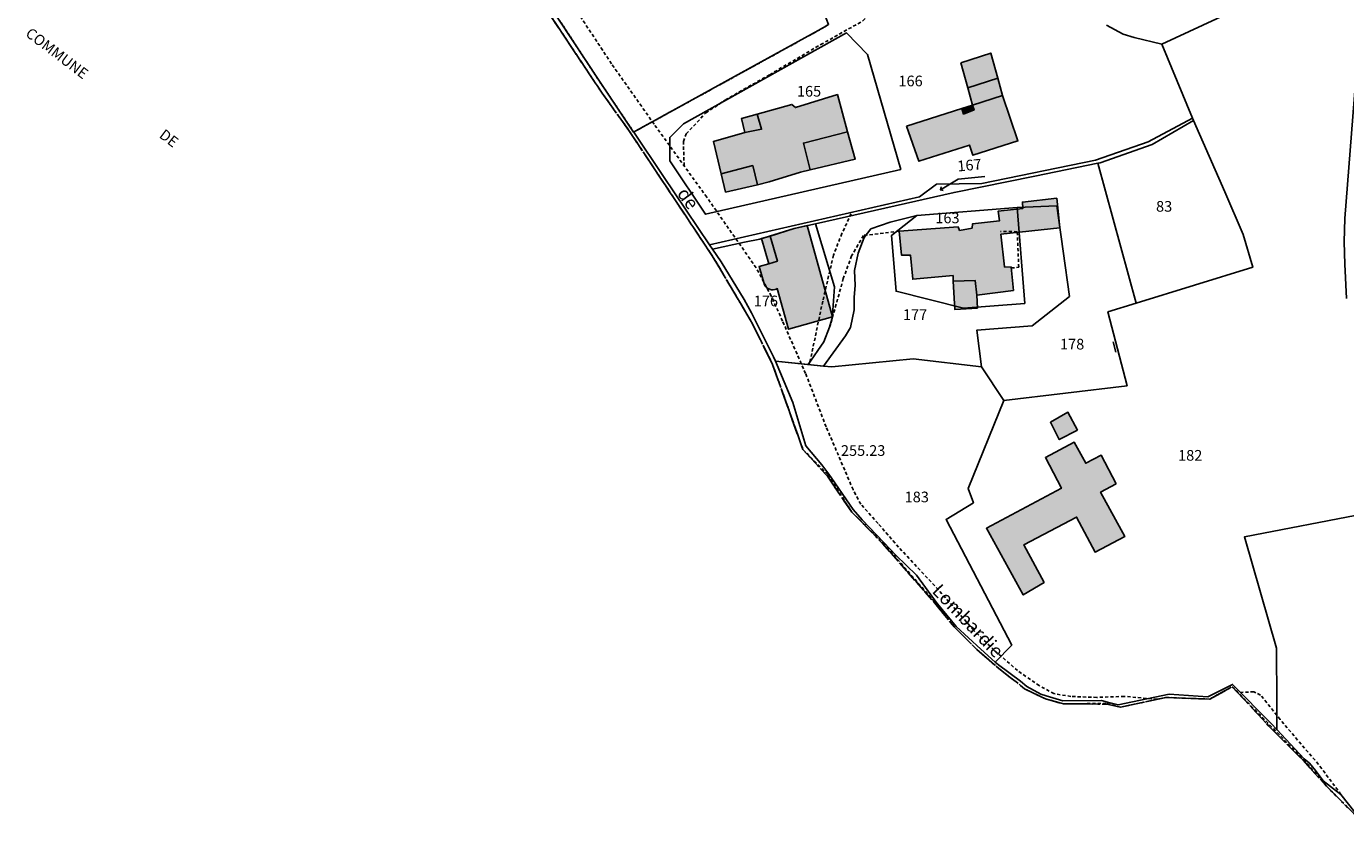
# Model space of a CAD drawing. Units: metres. Extents: x 1042002 to 1044954, y 6302650 to 6305686.
# Drawn here: x 1044139 to 1044386, y 6303070 to 6303219 of the extents above; entities that cross this region are included whole.
import ezdxf
from ezdxf.enums import TextEntityAlignment as Align

# ---------------------------------------------------------------- set-up
doc = ezdxf.new("R2010")
doc.units = ezdxf.units.M
for name, pattern in [('TOPO1', [1, 0.6, -0.4]), ('TOPO2', [2.4, 2, -0.4]), ('TOPO4', [0.8, 0.5, -0.3]), ('TOPO5', [5.4, 3, -1, 0.4, -1])]:
    doc.linetypes.add(name, pattern=pattern)
doc.layers.get('0').update_dxf_attribs({"color": 255, "linetype": 'CONTINUOUS'})
for name, color, linetype in [('ig_cad_bati_dur', 152, 'CONTINUOUS'), ('ig_cad_bati_dur_hach', 24, 'CONTINUOUS'), ('ig_cad_bati_leger', 215, 'CONTINUOUS'), ('ig_cad_bati_leger_hach', 243, 'CONTINUOUS'), ('ig_cad_cote_alti', 37, 'CONTINUOUS'), ('ig_cad_detail_lineaire', 252, 'TOPO1'), ('ig_cad_divers_texte', 8, 'CONTINUOUS'), ('ig_cad_fleche_de_rattachement', 3, 'CONTINUOUS'), ('ig_cad_limcom', 1, 'TOPO5'), ('ig_cad_mitoyennete', 230, 'CONTINUOUS'), ('ig_cad_nom_voie', 8, 'CONTINUOUS'), ('ig_cad_parcel', 3, 'CONTINUOUS'), ('ig_cad_parcel_num', 3, 'CONTINUOUS'), ('ig_cad_section', 20, 'TOPO2'), ('ig_cad_sfisc', 2, 'TOPO4')]:
    doc.layers.add(name, color=color, linetype=linetype)
doc.styles.add('Times New Roman', font='times.ttf')

# ---------------------------------------------------------------- blocks, each defined once
blk = doc.blocks.new('MUR_NON_MIT')
blk.add_line((-1, 0.5), (1, 0.5))

msp = doc.modelspace()

# ---------------------------------------------------------------- hatches: boundary and pattern name
at = {"layer": 'ig_cad_bati_dur_hach'}
for points in [[(1044313.63, 6303211.7), (1044319.24, 6303213.5), (1044320.55, 6303208.78), (1044314.94, 6303206.99)], [(1044275.49, 6303202.07), (1044276.31, 6303199.22), (1044273.19, 6303198.6), (1044267.26, 6303196.94), (1044268.72, 6303190.85), (1044274.64, 6303192.42), (1044275.55, 6303188.83), (1044277.74, 6303189.34), (1044283.6, 6303191.19), (1044285.39, 6303191.61), (1044284.14, 6303196.64), (1044292.43, 6303198.76), (1044290.51, 6303205.71), (1044282.63, 6303203.28), (1044281.98, 6303203.87)], [(1044303.44, 6303199.78), (1044313.83, 6303203.09), (1044314.15, 6303202.06), (1044316.12, 6303202.85), (1044315.84, 6303203.73), (1044321.44, 6303205.52), (1044324.35, 6303197.05), (1044315.88, 6303194.35), (1044315.27, 6303196.26), (1044305.75, 6303193.22)], [(1044323.53, 6303169), (1044316.64, 6303168.12), (1044316.32, 6303170.91), (1044312.23, 6303170.74), (1044312.18, 6303171.79), (1044304.64, 6303171.11), (1044304.22, 6303175.61), (1044302.53, 6303175.62), (1044302.1, 6303180.1), (1044313.14, 6303180.92), (1044313.4, 6303180.27), (1044315.74, 6303180.71), (1044315.81, 6303181.49), (1044320.87, 6303182.05), (1044320.67, 6303183.89), (1044325.29, 6303184.4), (1044325.17, 6303185.59), (1044331.63, 6303186.3), (1044332.18, 6303180.73), (1044321.14, 6303179.54), (1044321.8, 6303173.42), (1044323.08, 6303173.39)], [(1044284.83, 6303181.16), (1044282.43, 6303180.61), (1044277.93, 6303179.2), (1044279.26, 6303174.52), (1044277.63, 6303174.03), (1044275.82, 6303173.49), (1044276.84, 6303170.07), (1044276.95, 6303169.88), (1044277.04, 6303169.75), (1044277.15, 6303169.63), (1044277.45, 6303169.39), (1044277.64, 6303169.29), (1044277.97, 6303169.17), (1044278.15, 6303169.14), (1044278.47, 6303169.13), (1044278.81, 6303169.18), (1044279.04, 6303169.27), (1044279.24, 6303169.37), (1044281.36, 6303161.74), (1044289.62, 6303164.05)], [(1044335.48, 6303142.81), (1044333.72, 6303146.19), (1044330.44, 6303144.32), (1044332.1, 6303141.07)], [(1044342.78, 6303132.78), (1044339.94, 6303138.15), (1044337.06, 6303136.62), (1044334.88, 6303140.59), (1044329.5, 6303137.7), (1044332.49, 6303131.96), (1044318.43, 6303124.45), (1044325.33, 6303111.97), (1044329.25, 6303114.29), (1044325.43, 6303121.33), (1044335.32, 6303126.53), (1044338.79, 6303119.98), (1044344.38, 6303122.93), (1044339.82, 6303131.21)]]:
    msp.add_hatch(color=256, dxfattribs=at).paths.add_polyline_path(points)
at = {"layer": 'ig_cad_bati_leger_hach'}
for points in [[(1044314.94, 6303206.99), (1044320.55, 6303208.78), (1044321.44, 6303205.52), (1044315.84, 6303203.73)], [(1044275.49, 6303202.07), (1044272.55, 6303201.26), (1044273.19, 6303198.6), (1044276.31, 6303199.22)], [(1044315.84, 6303203.73), (1044316.12, 6303202.85), (1044314.15, 6303202.06), (1044313.83, 6303203.09)], [(1044292.43, 6303198.76), (1044284.14, 6303196.64), (1044285.39, 6303191.61), (1044293.87, 6303193.59)], [(1044268.72, 6303190.85), (1044269.55, 6303187.44), (1044275.55, 6303188.83), (1044274.64, 6303192.42)], [(1044276.3, 6303178.74), (1044277.63, 6303174.03), (1044279.26, 6303174.52), (1044277.93, 6303179.2)], [(1044312.23, 6303170.74), (1044312.53, 6303165.42), (1044316.76, 6303165.72), (1044316.64, 6303168.12), (1044316.32, 6303170.91)]]:
    msp.add_hatch(color=256, dxfattribs=at).paths.add_polyline_path(points)

# ---------------------------------------------------------------- linework, layer by layer
at = {"layer": 'ig_cad_bati_dur'}
for points in [[(1044313.63, 6303211.7), (1044319.24, 6303213.5), (1044320.55, 6303208.78), (1044314.94, 6303206.99)], [(1044275.49, 6303202.07), (1044276.31, 6303199.22), (1044273.19, 6303198.6), (1044267.26, 6303196.94), (1044268.72, 6303190.85), (1044274.64, 6303192.42), (1044275.55, 6303188.83), (1044277.74, 6303189.34), (1044283.6, 6303191.19), (1044285.39, 6303191.61), (1044284.14, 6303196.64), (1044292.43, 6303198.76), (1044290.51, 6303205.71), (1044282.63, 6303203.28), (1044281.98, 6303203.87)], [(1044303.44, 6303199.78), (1044313.83, 6303203.09), (1044314.15, 6303202.06), (1044316.12, 6303202.85), (1044315.84, 6303203.73), (1044321.44, 6303205.52), (1044324.35, 6303197.05), (1044315.88, 6303194.35), (1044315.27, 6303196.26), (1044305.75, 6303193.22)], [(1044323.53, 6303169), (1044316.64, 6303168.12), (1044316.32, 6303170.91), (1044312.23, 6303170.74), (1044312.18, 6303171.79), (1044304.64, 6303171.11), (1044304.22, 6303175.61), (1044302.53, 6303175.62), (1044302.1, 6303180.1), (1044313.14, 6303180.92), (1044313.4, 6303180.27), (1044315.74, 6303180.71), (1044315.81, 6303181.49), (1044320.87, 6303182.05), (1044320.67, 6303183.89), (1044325.29, 6303184.4), (1044325.17, 6303185.59), (1044331.63, 6303186.3), (1044332.18, 6303180.73), (1044321.14, 6303179.54), (1044321.8, 6303173.42), (1044323.08, 6303173.39)], [(1044284.83, 6303181.16), (1044282.43, 6303180.61), (1044277.93, 6303179.2), (1044279.26, 6303174.52), (1044277.63, 6303174.03), (1044275.82, 6303173.49), (1044276.84, 6303170.07), (1044276.95, 6303169.88), (1044277.04, 6303169.75), (1044277.15, 6303169.63), (1044277.45, 6303169.39), (1044277.64, 6303169.29), (1044277.97, 6303169.17), (1044278.15, 6303169.14), (1044278.47, 6303169.13), (1044278.81, 6303169.18), (1044279.04, 6303169.27), (1044279.24, 6303169.37), (1044281.36, 6303161.74), (1044289.62, 6303164.05)], [(1044335.48, 6303142.81), (1044333.72, 6303146.19), (1044330.44, 6303144.32), (1044332.1, 6303141.07)], [(1044342.78, 6303132.78), (1044339.94, 6303138.15), (1044337.06, 6303136.62), (1044334.88, 6303140.59), (1044329.5, 6303137.7), (1044332.49, 6303131.96), (1044318.43, 6303124.45), (1044325.33, 6303111.97), (1044329.25, 6303114.29), (1044325.43, 6303121.33), (1044335.32, 6303126.53), (1044338.79, 6303119.98), (1044344.38, 6303122.93), (1044339.82, 6303131.21)]]:
    msp.add_lwpolyline(points, close=True, dxfattribs=at)
at = {"layer": 'ig_cad_bati_leger'}
for points in [[(1044314.94, 6303206.99), (1044320.55, 6303208.78), (1044321.44, 6303205.52), (1044315.84, 6303203.73)], [(1044275.49, 6303202.07), (1044272.55, 6303201.26), (1044273.19, 6303198.6), (1044276.31, 6303199.22)], [(1044315.84, 6303203.73), (1044316.12, 6303202.85), (1044314.15, 6303202.06), (1044313.83, 6303203.09)], [(1044292.43, 6303198.76), (1044284.14, 6303196.64), (1044285.39, 6303191.61), (1044293.87, 6303193.59)], [(1044268.72, 6303190.85), (1044269.55, 6303187.44), (1044275.55, 6303188.83), (1044274.64, 6303192.42)], [(1044276.3, 6303178.74), (1044277.63, 6303174.03), (1044279.26, 6303174.52), (1044277.93, 6303179.2)], [(1044312.23, 6303170.74), (1044312.53, 6303165.42), (1044316.76, 6303165.72), (1044316.64, 6303168.12), (1044316.32, 6303170.91)]]:
    msp.add_lwpolyline(points, close=True, dxfattribs=at)
at = {"layer": 'ig_cad_detail_lineaire'}
for points in [[(1044350.43, 6303092.4), (1044344.28, 6303092.94), (1044339.12, 6303092.75), (1044334.26, 6303092.93), (1044331.1, 6303093.46), (1044328.31, 6303094.96), (1044324.27, 6303097.77), (1044319.87, 6303101.63), (1044316.02, 6303105.37), (1044309.43, 6303112.92), (1044301.97, 6303120.92), (1044298.13, 6303125.32), (1044294.9, 6303128.96), (1044293.45, 6303131.69), (1044288.4, 6303143.47), (1044284.55, 6303153.44), (1044280.23, 6303163.29), (1044278.12, 6303167.95), (1044275.28, 6303173.27), (1044266.03, 6303186.48), (1044256.14, 6303200.2), (1044248.17, 6303211.51), (1044236.89, 6303228.6)], [(1044233.49, 6303225.4), (1044246.43, 6303205.96), (1044251.44, 6303198.99), (1044267.25, 6303175.22), (1044274.44, 6303163.06), (1044278.36, 6303155.15), (1044284.05, 6303139.21), (1044288.74, 6303134.46), (1044293.21, 6303127.48), (1044299.09, 6303121.67), (1044308.51, 6303110.91), (1044312.39, 6303105.97), (1044316.64, 6303101.74), (1044320.76, 6303098.16), (1044324.84, 6303095), (1044325.58, 6303094.33), (1044329.54, 6303092.48), (1044332.86, 6303091.52), (1044335.31, 6303091.57), (1044341.03, 6303091.59), (1044343.59, 6303090.91), (1044352.07, 6303092.75), (1044355.77, 6303092.59), (1044360.29, 6303092.44), (1044364.52, 6303094.76), (1044377.89, 6303081.11), (1044382.17, 6303076.1), (1044387.86, 6303070.41)], [(1044233.49, 6303225.4), (1044246.43, 6303205.96), (1044251.44, 6303198.99), (1044267.25, 6303175.22), (1044274.44, 6303163.06), (1044278.36, 6303155.15), (1044284.05, 6303139.21), (1044288.74, 6303134.46), (1044293.21, 6303127.48), (1044299.09, 6303121.67), (1044308.51, 6303110.91), (1044312.39, 6303105.97), (1044316.64, 6303101.74), (1044320.76, 6303098.16), (1044324.84, 6303095), (1044325.58, 6303094.33), (1044329.54, 6303092.48), (1044332.86, 6303091.52), (1044335.31, 6303091.57), (1044341.03, 6303091.59), (1044343.59, 6303090.91), (1044352.07, 6303092.75), (1044355.77, 6303092.59), (1044360.29, 6303092.44), (1044364.52, 6303094.76), (1044377.89, 6303081.11), (1044382.17, 6303076.1), (1044387.86, 6303070.41)], [(1044261.78, 6303192.38), (1044261.64, 6303196.94), (1044262.18, 6303198.37), (1044265.84, 6303202.29), (1044269.46, 6303204.68), (1044277.82, 6303209.45), (1044287.38, 6303215.09), (1044295.3, 6303219.54), (1044296.95, 6303221.4), (1044297.3, 6303224.35)], [(1044292.87, 6303182.98), (1044293.11, 6303183.4), (1044291.34, 6303179.67), (1044289.78, 6303175.63), (1044287.76, 6303166.99), (1044285.25, 6303155.11)], [(1044302.1, 6303180.1), (1044295.39, 6303179.33), (1044293.18, 6303175.51), (1044291.62, 6303171.24), (1044289.14, 6303162.32)], [(1044323.09, 6303173.23), (1044324.5, 6303173.35), (1044324.22, 6303180.03), (1044321.09, 6303180.07)], [(1044384.89, 6303074.56), (1044380.67, 6303080.2), (1044373.47, 6303088.61), (1044369.81, 6303093.2), (1044368.56, 6303093.79), (1044366.03, 6303093.7)]]:
    msp.add_lwpolyline(points, dxfattribs=at)
at = {"layer": 'ig_cad_fleche_de_rattachement'}
for points in [[(1044309.94, 6303188.42), (1044309.81, 6303187.89), (1044313.14, 6303189.88), (1044318.12, 6303190.34)], [(1044309.8, 6303187.88), (1044310.33, 6303187.74)]]:
    msp.add_lwpolyline(points, dxfattribs=at)
at = {"layer": 'ig_cad_limcom'}
msp.add_lwpolyline([(1044233.49, 6303225.4), (1044246.43, 6303205.96), (1044251.44, 6303198.99), (1044267.25, 6303175.22), (1044274.44, 6303163.06), (1044278.36, 6303155.15), (1044284.05, 6303139.21), (1044288.63, 6303134.2), (1044293.21, 6303127.48), (1044294.96, 6303125.74), (1044298.97, 6303121.57), (1044308.51, 6303110.73), (1044312.39, 6303105.97), (1044316.64, 6303101.74), (1044320.76, 6303098.16), (1044324.84, 6303095), (1044325.58, 6303094.33), (1044329.54, 6303092.48), (1044332.86, 6303091.52), (1044335.31, 6303091.57), (1044341.02, 6303091.46), (1044343.59, 6303090.91), (1044352.07, 6303092.75), (1044355.77, 6303092.59), (1044360.29, 6303092.44), (1044364.52, 6303094.76), (1044371.37, 6303087.37), (1044377.77, 6303080.97), (1044382.17, 6303076.1), (1044387.86, 6303070.41)], dxfattribs=at)
msp.add_lwpolyline([(1044233.49, 6303225.4), (1044246.43, 6303205.96), (1044251.44, 6303198.99), (1044267.25, 6303175.22), (1044274.44, 6303163.06), (1044278.36, 6303155.15), (1044284.05, 6303139.21), (1044288.63, 6303134.2), (1044293.21, 6303127.48), (1044294.96, 6303125.74), (1044298.97, 6303121.57), (1044308.51, 6303110.73), (1044312.39, 6303105.97), (1044316.64, 6303101.74), (1044320.76, 6303098.16), (1044324.84, 6303095), (1044325.58, 6303094.33), (1044329.54, 6303092.48), (1044332.86, 6303091.52), (1044335.31, 6303091.57), (1044341.02, 6303091.46), (1044343.59, 6303090.91), (1044352.07, 6303092.75), (1044355.77, 6303092.59), (1044360.29, 6303092.44), (1044364.52, 6303094.76), (1044371.37, 6303087.37), (1044377.77, 6303080.97), (1044382.17, 6303076.1), (1044387.86, 6303070.41)], dxfattribs=at)
msp.add_lwpolyline([(1044233.49, 6303225.4), (1044246.43, 6303205.96), (1044251.44, 6303198.99), (1044267.25, 6303175.22), (1044274.44, 6303163.06), (1044278.36, 6303155.15), (1044284.05, 6303139.21), (1044288.63, 6303134.2), (1044293.21, 6303127.48), (1044294.96, 6303125.74), (1044298.97, 6303121.57), (1044308.51, 6303110.73), (1044312.39, 6303105.97), (1044316.64, 6303101.74), (1044320.76, 6303098.16), (1044324.84, 6303095), (1044325.58, 6303094.33), (1044329.54, 6303092.48), (1044332.86, 6303091.52), (1044335.31, 6303091.57), (1044341.02, 6303091.46), (1044343.59, 6303090.91), (1044352.07, 6303092.75), (1044355.77, 6303092.59), (1044360.29, 6303092.44), (1044364.52, 6303094.76), (1044371.37, 6303087.37), (1044377.77, 6303080.97), (1044382.17, 6303076.1), (1044387.86, 6303070.41)], dxfattribs=at)
msp.add_lwpolyline([(1044233.49, 6303225.4), (1044246.43, 6303205.96), (1044251.44, 6303198.99), (1044267.25, 6303175.22), (1044274.44, 6303163.06), (1044278.36, 6303155.15), (1044284.05, 6303139.21), (1044288.63, 6303134.2), (1044293.21, 6303127.48), (1044294.96, 6303125.74), (1044298.97, 6303121.57), (1044308.51, 6303110.73), (1044312.39, 6303105.97), (1044316.64, 6303101.74), (1044320.76, 6303098.16), (1044324.84, 6303095), (1044325.58, 6303094.33), (1044329.54, 6303092.48), (1044332.86, 6303091.52), (1044335.31, 6303091.57), (1044341.02, 6303091.46), (1044343.59, 6303090.91), (1044352.07, 6303092.75), (1044355.77, 6303092.59), (1044360.29, 6303092.44), (1044364.52, 6303094.76), (1044371.37, 6303087.37), (1044377.77, 6303080.97), (1044382.17, 6303076.1), (1044387.86, 6303070.41)], dxfattribs=at)
msp.add_lwpolyline([(1044233.49, 6303225.4), (1044246.43, 6303205.96), (1044251.44, 6303198.99), (1044267.25, 6303175.22), (1044274.44, 6303163.06), (1044278.36, 6303155.15), (1044284.05, 6303139.21), (1044288.63, 6303134.2), (1044293.21, 6303127.48), (1044294.96, 6303125.74), (1044298.97, 6303121.57), (1044308.51, 6303110.73), (1044312.39, 6303105.97), (1044316.64, 6303101.74), (1044320.76, 6303098.16), (1044324.84, 6303095), (1044325.58, 6303094.33), (1044329.54, 6303092.48), (1044332.86, 6303091.52), (1044335.31, 6303091.57), (1044341.02, 6303091.46), (1044343.59, 6303090.91), (1044352.07, 6303092.75), (1044355.77, 6303092.59), (1044360.29, 6303092.44), (1044364.52, 6303094.76), (1044371.37, 6303087.37), (1044377.77, 6303080.97), (1044382.17, 6303076.1), (1044387.86, 6303070.41)], dxfattribs=at)
msp.add_lwpolyline([(1044233.49, 6303225.4), (1044246.43, 6303205.96), (1044251.44, 6303198.99), (1044267.25, 6303175.22), (1044274.44, 6303163.06), (1044278.36, 6303155.15), (1044284.05, 6303139.21), (1044288.63, 6303134.2), (1044293.21, 6303127.48), (1044294.96, 6303125.74), (1044298.97, 6303121.57), (1044308.51, 6303110.73), (1044312.39, 6303105.97), (1044316.64, 6303101.74), (1044320.76, 6303098.16), (1044324.84, 6303095), (1044325.58, 6303094.33), (1044329.54, 6303092.48), (1044332.86, 6303091.52), (1044335.31, 6303091.57), (1044341.02, 6303091.46), (1044343.59, 6303090.91), (1044352.07, 6303092.75), (1044355.77, 6303092.59), (1044360.29, 6303092.44), (1044364.52, 6303094.76), (1044371.37, 6303087.37), (1044377.77, 6303080.97), (1044382.17, 6303076.1), (1044387.86, 6303070.41)], dxfattribs=at)
msp.add_lwpolyline([(1044233.49, 6303225.4), (1044246.43, 6303205.96), (1044251.44, 6303198.99), (1044267.25, 6303175.22), (1044274.44, 6303163.06), (1044278.36, 6303155.15), (1044284.05, 6303139.21), (1044288.63, 6303134.2), (1044293.21, 6303127.48), (1044294.96, 6303125.74), (1044298.97, 6303121.57), (1044308.51, 6303110.73), (1044312.39, 6303105.97), (1044316.64, 6303101.74), (1044320.76, 6303098.16), (1044324.84, 6303095), (1044325.58, 6303094.33), (1044329.54, 6303092.48), (1044332.86, 6303091.52), (1044335.31, 6303091.57), (1044341.02, 6303091.46), (1044343.59, 6303090.91), (1044352.07, 6303092.75), (1044355.77, 6303092.59), (1044360.29, 6303092.44), (1044364.52, 6303094.76), (1044371.37, 6303087.37), (1044377.77, 6303080.97), (1044382.17, 6303076.1), (1044387.86, 6303070.41)], dxfattribs=at)
msp.add_lwpolyline([(1044233.49, 6303225.4), (1044246.43, 6303205.96), (1044251.44, 6303198.99), (1044267.25, 6303175.22), (1044274.44, 6303163.06), (1044278.36, 6303155.15), (1044284.05, 6303139.21), (1044288.63, 6303134.2), (1044293.21, 6303127.48), (1044294.96, 6303125.74), (1044298.97, 6303121.57), (1044308.51, 6303110.73), (1044312.39, 6303105.97), (1044316.64, 6303101.74), (1044320.76, 6303098.16), (1044324.84, 6303095), (1044325.58, 6303094.33), (1044329.54, 6303092.48), (1044332.86, 6303091.52), (1044335.31, 6303091.57), (1044341.02, 6303091.46), (1044343.59, 6303090.91), (1044352.07, 6303092.75), (1044355.77, 6303092.59), (1044360.29, 6303092.44), (1044364.52, 6303094.76), (1044371.37, 6303087.37), (1044377.77, 6303080.97), (1044382.17, 6303076.1), (1044387.86, 6303070.41)], dxfattribs=at)
msp.add_lwpolyline([(1044233.49, 6303225.4), (1044246.43, 6303205.96), (1044251.44, 6303198.99), (1044267.25, 6303175.22), (1044274.44, 6303163.06), (1044278.36, 6303155.15), (1044284.05, 6303139.21), (1044288.63, 6303134.2), (1044293.21, 6303127.48), (1044294.96, 6303125.74), (1044298.97, 6303121.57), (1044308.51, 6303110.73), (1044312.39, 6303105.97), (1044316.64, 6303101.74), (1044320.76, 6303098.16), (1044324.84, 6303095), (1044325.58, 6303094.33), (1044329.54, 6303092.48), (1044332.86, 6303091.52), (1044335.31, 6303091.57), (1044341.02, 6303091.46), (1044343.59, 6303090.91), (1044352.07, 6303092.75), (1044355.77, 6303092.59), (1044360.29, 6303092.44), (1044364.52, 6303094.76), (1044371.37, 6303087.37), (1044377.77, 6303080.97), (1044382.17, 6303076.1), (1044387.86, 6303070.41)], dxfattribs=at)
msp.add_lwpolyline([(1044233.49, 6303225.4), (1044246.43, 6303205.96), (1044251.44, 6303198.99), (1044267.25, 6303175.22), (1044274.44, 6303163.06), (1044278.36, 6303155.15), (1044284.05, 6303139.21), (1044288.63, 6303134.2), (1044293.21, 6303127.48), (1044294.96, 6303125.74), (1044298.97, 6303121.57), (1044308.51, 6303110.73), (1044312.39, 6303105.97), (1044316.64, 6303101.74), (1044320.76, 6303098.16), (1044324.84, 6303095), (1044325.58, 6303094.33), (1044329.54, 6303092.48), (1044332.86, 6303091.52), (1044335.31, 6303091.57), (1044341.02, 6303091.46), (1044343.59, 6303090.91), (1044352.07, 6303092.75), (1044355.77, 6303092.59), (1044360.29, 6303092.44), (1044364.52, 6303094.76), (1044371.37, 6303087.37), (1044377.77, 6303080.97), (1044382.17, 6303076.1), (1044387.86, 6303070.41)], dxfattribs=at)
msp.add_lwpolyline([(1044233.49, 6303225.4), (1044246.43, 6303205.96), (1044251.44, 6303198.99), (1044267.25, 6303175.22), (1044274.44, 6303163.06), (1044278.36, 6303155.15), (1044284.05, 6303139.21), (1044288.63, 6303134.2), (1044293.21, 6303127.48), (1044294.96, 6303125.74), (1044298.97, 6303121.57), (1044308.51, 6303110.73), (1044312.39, 6303105.97), (1044316.64, 6303101.74), (1044320.76, 6303098.16), (1044324.84, 6303095), (1044325.58, 6303094.33), (1044329.54, 6303092.48), (1044332.86, 6303091.52), (1044335.31, 6303091.57), (1044341.02, 6303091.46), (1044343.59, 6303090.91), (1044352.07, 6303092.75), (1044355.77, 6303092.59), (1044360.29, 6303092.44), (1044364.52, 6303094.76), (1044371.37, 6303087.37), (1044377.77, 6303080.97), (1044382.17, 6303076.1), (1044387.86, 6303070.41)], dxfattribs=at)
msp.add_lwpolyline([(1044233.49, 6303225.4), (1044246.43, 6303205.96), (1044251.44, 6303198.99), (1044267.25, 6303175.22), (1044274.44, 6303163.06), (1044278.36, 6303155.15), (1044284.05, 6303139.21), (1044288.63, 6303134.2), (1044293.21, 6303127.48), (1044294.96, 6303125.74), (1044298.97, 6303121.57), (1044308.51, 6303110.73), (1044312.39, 6303105.97), (1044316.64, 6303101.74), (1044320.76, 6303098.16), (1044324.84, 6303095), (1044325.58, 6303094.33), (1044329.54, 6303092.48), (1044332.86, 6303091.52), (1044335.31, 6303091.57), (1044341.02, 6303091.46), (1044343.59, 6303090.91), (1044352.07, 6303092.75), (1044355.77, 6303092.59), (1044360.29, 6303092.44), (1044364.52, 6303094.76), (1044371.37, 6303087.37), (1044377.77, 6303080.97), (1044382.17, 6303076.1), (1044387.86, 6303070.41)], dxfattribs=at)
msp.add_lwpolyline([(1044233.49, 6303225.4), (1044246.43, 6303205.96), (1044251.44, 6303198.99), (1044267.25, 6303175.22), (1044274.44, 6303163.06), (1044278.36, 6303155.15), (1044284.05, 6303139.21), (1044288.63, 6303134.2), (1044293.21, 6303127.48), (1044294.96, 6303125.74), (1044298.97, 6303121.57), (1044308.51, 6303110.73), (1044312.39, 6303105.97), (1044316.64, 6303101.74), (1044320.76, 6303098.16), (1044324.84, 6303095), (1044325.58, 6303094.33), (1044329.54, 6303092.48), (1044332.86, 6303091.52), (1044335.31, 6303091.57), (1044341.02, 6303091.46), (1044343.59, 6303090.91), (1044352.07, 6303092.75), (1044355.77, 6303092.59), (1044360.29, 6303092.44), (1044364.52, 6303094.76), (1044371.37, 6303087.37), (1044377.77, 6303080.97), (1044382.17, 6303076.1), (1044387.86, 6303070.41)], dxfattribs=at)
msp.add_lwpolyline([(1044233.49, 6303225.4), (1044246.43, 6303205.96), (1044251.44, 6303198.99), (1044267.25, 6303175.22), (1044274.44, 6303163.06), (1044278.36, 6303155.15), (1044284.05, 6303139.21), (1044288.63, 6303134.2), (1044293.21, 6303127.48), (1044294.96, 6303125.74), (1044298.97, 6303121.57), (1044308.51, 6303110.73), (1044312.39, 6303105.97), (1044316.64, 6303101.74), (1044320.76, 6303098.16), (1044324.84, 6303095), (1044325.58, 6303094.33), (1044329.54, 6303092.48), (1044332.86, 6303091.52), (1044335.31, 6303091.57), (1044341.02, 6303091.46), (1044343.59, 6303090.91), (1044352.07, 6303092.75), (1044355.77, 6303092.59), (1044360.29, 6303092.44), (1044364.52, 6303094.76), (1044371.37, 6303087.37), (1044377.77, 6303080.97), (1044382.17, 6303076.1), (1044387.86, 6303070.41)], dxfattribs=at)
msp.add_lwpolyline([(1044233.49, 6303225.4), (1044246.43, 6303205.96), (1044251.44, 6303198.99), (1044267.25, 6303175.22), (1044274.44, 6303163.06), (1044278.36, 6303155.15), (1044284.05, 6303139.21), (1044288.63, 6303134.2), (1044293.21, 6303127.48), (1044294.96, 6303125.74), (1044298.97, 6303121.57), (1044308.51, 6303110.73), (1044312.39, 6303105.97), (1044316.64, 6303101.74), (1044320.76, 6303098.16), (1044324.84, 6303095), (1044325.58, 6303094.33), (1044329.54, 6303092.48), (1044332.86, 6303091.52), (1044335.31, 6303091.57), (1044341.02, 6303091.46), (1044343.59, 6303090.91), (1044352.07, 6303092.75), (1044355.77, 6303092.59), (1044360.29, 6303092.44), (1044364.52, 6303094.76), (1044371.37, 6303087.37), (1044377.77, 6303080.97), (1044382.17, 6303076.1), (1044387.86, 6303070.41)], dxfattribs=at)
msp.add_lwpolyline([(1044233.49, 6303225.4), (1044246.43, 6303205.96), (1044251.44, 6303198.99), (1044267.25, 6303175.22), (1044274.44, 6303163.06), (1044278.36, 6303155.15), (1044284.05, 6303139.21), (1044288.63, 6303134.2), (1044293.21, 6303127.48), (1044294.96, 6303125.74), (1044298.97, 6303121.57), (1044308.51, 6303110.73), (1044312.39, 6303105.97), (1044316.64, 6303101.74), (1044320.76, 6303098.16), (1044324.84, 6303095), (1044325.58, 6303094.33), (1044329.54, 6303092.48), (1044332.86, 6303091.52), (1044335.31, 6303091.57), (1044341.02, 6303091.46), (1044343.59, 6303090.91), (1044352.07, 6303092.75), (1044355.77, 6303092.59), (1044360.29, 6303092.44), (1044364.52, 6303094.76), (1044371.37, 6303087.37), (1044377.77, 6303080.97), (1044382.17, 6303076.1), (1044387.86, 6303070.41)], dxfattribs=at)
msp.add_lwpolyline([(1044233.49, 6303225.4), (1044246.43, 6303205.96), (1044251.44, 6303198.99), (1044267.25, 6303175.22), (1044274.44, 6303163.06), (1044278.36, 6303155.15), (1044284.05, 6303139.21), (1044288.63, 6303134.2), (1044293.21, 6303127.48), (1044294.96, 6303125.74), (1044298.97, 6303121.57), (1044308.51, 6303110.73), (1044312.39, 6303105.97), (1044316.64, 6303101.74), (1044320.76, 6303098.16), (1044324.84, 6303095), (1044325.58, 6303094.33), (1044329.54, 6303092.48), (1044332.86, 6303091.52), (1044335.31, 6303091.57), (1044341.02, 6303091.46), (1044343.59, 6303090.91), (1044352.07, 6303092.75), (1044355.77, 6303092.59), (1044360.29, 6303092.44), (1044364.52, 6303094.76), (1044371.37, 6303087.37), (1044377.77, 6303080.97), (1044382.17, 6303076.1), (1044387.86, 6303070.41)], dxfattribs=at)
at = {"layer": 'ig_cad_parcel'}
for points in [[(1044252.32, 6303198.7), (1044271.25, 6303209.08), (1044288.18, 6303218.42), (1044288.86, 6303218.88), (1044280.56, 6303240.28), (1044280.04, 6303241.62), (1044279.22, 6303243.41), (1044276.57, 6303249.2), (1044274.04, 6303254.69), (1044272.67, 6303257.69), (1044234.77, 6303232.02), (1044231.71, 6303229.95), (1044238.27, 6303219.86), (1044245.91, 6303208.24)], [(1044259.11, 6303193.32), (1044265.77, 6303183.28), (1044302.39, 6303191.69), (1044296.17, 6303213.23), (1044292.19, 6303217.27), (1044261.64, 6303200.22), (1044259.09, 6303197.68)], [(1044259.11, 6303193.32), (1044259.09, 6303197.68), (1044261.64, 6303200.22), (1044292.19, 6303217.27), (1044296.17, 6303213.23), (1044302.39, 6303191.69), (1044265.77, 6303183.28)], [(1044357.04, 6303201.29), (1044357.22, 6303200.88), (1044349.53, 6303196.39), (1044339.77, 6303192.94), (1044339.31, 6303192.84), (1044327.52, 6303190.46), (1044312.37, 6303187.38), (1044286.43, 6303181.52), (1044282.43, 6303180.61), (1044275.98, 6303178.65), (1044273.12, 6303178.08), (1044267.1, 6303176.76), (1044266.54, 6303177.54), (1044305.89, 6303186.55), (1044309.11, 6303188.91), (1044317.59, 6303189.06), (1044338.86, 6303193.41), (1044348.75, 6303196.85)], [(1044346.5, 6303166.63), (1044368.35, 6303173.35), (1044366.57, 6303179.51), (1044363.12, 6303187.52), (1044357.22, 6303200.88), (1044349.53, 6303196.39), (1044339.77, 6303192.94), (1044339.31, 6303192.84)], [(1044287.92, 6303154.84), (1044285.06, 6303155.13), (1044287.96, 6303159.36), (1044289.02, 6303162.11), (1044289.62, 6303164.05), (1044289.66, 6303165.35), (1044289.86, 6303167.97), (1044289.95, 6303169.67), (1044286.43, 6303181.52), (1044312.37, 6303187.38), (1044327.52, 6303190.46), (1044339.31, 6303192.84), (1044346.5, 6303166.63), (1044341.22, 6303165), (1044344.8, 6303151.15), (1044321.69, 6303148.39), (1044317.49, 6303154.71), (1044316.62, 6303161.57), (1044327.03, 6303162.4), (1044333.98, 6303167.91), (1044331.61, 6303184.87), (1044324.17, 6303184.53), (1044305.37, 6303183.05), (1044300.4, 6303181.84), (1044296.8, 6303180.59), (1044295.54, 6303178.96), (1044294.38, 6303175.99), (1044293.7, 6303172.73), (1044293.87, 6303169.92), (1044293.65, 6303167.73), (1044293.64, 6303165.36), (1044292.97, 6303162.09), (1044292.05, 6303160.53)], [(1044317.49, 6303154.71), (1044304.73, 6303156.17), (1044289.49, 6303154.68), (1044287.92, 6303154.84), (1044292.05, 6303160.53), (1044292.97, 6303162.09), (1044293.64, 6303165.36), (1044293.65, 6303167.73), (1044293.87, 6303169.92), (1044293.7, 6303172.73), (1044294.38, 6303175.99), (1044295.54, 6303178.96), (1044296.8, 6303180.59), (1044300.4, 6303181.84), (1044305.37, 6303183.05), (1044300.67, 6303179.34), (1044301.5, 6303168.85), (1044314.16, 6303165.67), (1044325.61, 6303166.58), (1044324.17, 6303184.53), (1044331.61, 6303184.87), (1044333.98, 6303167.91), (1044327.03, 6303162.4), (1044316.62, 6303161.57)], [(1044301.5, 6303168.85), (1044300.67, 6303179.34), (1044305.37, 6303183.05), (1044324.17, 6303184.53), (1044325.61, 6303166.58), (1044314.16, 6303165.67)], [(1044285.06, 6303155.13), (1044278.88, 6303155.77), (1044278.53, 6303156.57), (1044274.39, 6303164.81), (1044273.02, 6303167.3), (1044268.71, 6303174.4), (1044267.1, 6303176.76), (1044273.12, 6303178.08), (1044275.98, 6303178.65), (1044282.43, 6303180.61), (1044286.43, 6303181.52), (1044289.95, 6303169.67), (1044289.86, 6303167.97), (1044289.66, 6303165.35), (1044289.62, 6303164.05), (1044289.02, 6303162.11), (1044287.96, 6303159.36)], [(1044320.1, 6303099.37), (1044317.41, 6303101.81), (1044312.78, 6303106.05), (1044309.29, 6303110.3), (1044308.73, 6303111.06), (1044305.34, 6303115.64), (1044301.46, 6303119.43), (1044299.22, 6303121.79), (1044295.15, 6303126.05), (1044293.44, 6303127.97), (1044289.32, 6303133.94), (1044288.89, 6303134.56), (1044287.61, 6303136.34), (1044284.57, 6303139.89), (1044282.18, 6303148.01), (1044278.88, 6303155.77), (1044287.92, 6303154.84), (1044289.49, 6303154.68), (1044304.73, 6303156.17), (1044317.49, 6303154.71), (1044321.69, 6303148.39), (1044315.01, 6303131.93), (1044315.99, 6303129.24), (1044310.89, 6303126.12), (1044323.18, 6303102.54)]]:
    msp.add_lwpolyline(points, close=True, dxfattribs=at)
for points in [[(1044389.5, 6303127.22), (1044366.79, 6303122.83), (1044372.83, 6303102), (1044372.85, 6303091.75), (1044372.86, 6303086.72), (1044371.78, 6303087.87), (1044364.56, 6303095.18), (1044359.94, 6303092.84), (1044352.71, 6303093.36), (1044343.1, 6303091.34), (1044341.1, 6303091.87), (1044340.03, 6303092.16), (1044332.76, 6303092.1), (1044329.62, 6303093.04), (1044328.62, 6303093.35), (1044326.02, 6303094.82), (1044324.8, 6303095.77), (1044320.68, 6303098.84), (1044320.1, 6303099.37), (1044323.18, 6303102.54), (1044310.89, 6303126.12), (1044315.99, 6303129.24), (1044315.01, 6303131.93), (1044321.69, 6303148.39), (1044344.8, 6303151.15), (1044341.22, 6303165), (1044346.5, 6303166.63), (1044368.35, 6303173.35), (1044366.57, 6303179.51), (1044363.12, 6303187.52), (1044357.22, 6303200.88), (1044357.04, 6303201.29), (1044351.32, 6303215.19), (1044388.95, 6303232.65)], [(1044340.95, 6303218.7), (1044344.06, 6303217.06), (1044346.14, 6303216.4), (1044351.32, 6303215.19), (1044388.95, 6303232.65)], [(1044340.95, 6303218.7), (1044344.06, 6303217.06), (1044346.14, 6303216.4), (1044351.32, 6303215.19), (1044357.04, 6303201.29), (1044348.75, 6303196.85), (1044338.86, 6303193.41), (1044317.59, 6303189.06), (1044309.11, 6303188.91), (1044305.89, 6303186.55), (1044266.54, 6303177.54), (1044257.78, 6303190.53), (1044252.34, 6303198.67), (1044252.32, 6303198.7), (1044271.25, 6303209.08), (1044288.18, 6303218.42), (1044288.86, 6303218.88)], [(1044387.86, 6303211.15), (1044385.59, 6303182.49), (1044385.46, 6303178.13), (1044385.63, 6303173.93), (1044385.92, 6303167.53)], [(1044387.5, 6303071.24), (1044384.89, 6303074.56), (1044381.55, 6303077.13), (1044380.09, 6303079.07), (1044378.97, 6303080.44), (1044377.97, 6303081.26), (1044372.86, 6303086.72), (1044372.85, 6303091.75), (1044372.83, 6303102), (1044366.79, 6303122.83), (1044389.5, 6303127.22)]]:
    msp.add_lwpolyline(points, dxfattribs=at)
at = {"layer": 'ig_cad_section'}
msp.add_lwpolyline([(1044233.49, 6303225.4), (1044246.43, 6303205.96), (1044251.44, 6303198.99), (1044267.25, 6303175.22), (1044274.44, 6303163.06), (1044278.36, 6303155.15), (1044284.05, 6303139.21), (1044288.63, 6303134.2), (1044293.21, 6303127.48), (1044294.96, 6303125.74), (1044298.97, 6303121.57), (1044308.51, 6303110.73), (1044312.39, 6303105.97), (1044316.64, 6303101.74), (1044320.76, 6303098.16), (1044324.84, 6303095), (1044325.58, 6303094.33), (1044329.54, 6303092.48), (1044332.86, 6303091.52), (1044335.31, 6303091.57), (1044341.02, 6303091.46), (1044343.59, 6303090.91), (1044352.07, 6303092.75), (1044355.77, 6303092.59), (1044360.29, 6303092.44), (1044364.52, 6303094.76), (1044371.37, 6303087.37), (1044377.77, 6303080.97), (1044382.17, 6303076.1), (1044387.86, 6303070.41)], dxfattribs=at)
at = {"layer": 'ig_cad_sfisc'}
msp.add_lwpolyline([(1044238.27, 6303219.86), (1044245.91, 6303208.24), (1044252.32, 6303198.7), (1044271.25, 6303209.08), (1044288.18, 6303218.42), (1044288.86, 6303218.88)], dxfattribs=at)

# ---------------------------------------------------------------- block references
at = {"layer": 'ig_cad_mitoyennete', "rotation": 104.8}
msp.add_blockref('MUR_NON_MIT', (1044342.9, 6303158.53), dxfattribs=at)

# ---------------------------------------------------------------- texts
at = {"layer": 'ig_cad_cote_alti', "style": 'Times New Roman'}
msp.add_text('255.23', height=2, dxfattribs=at).set_placement((1044291.17, 6303137.39), align=Align.BOTTOM_LEFT)
at = {"layer": 'ig_cad_divers_texte', "style": 'Times New Roman'}
msp.add_text('COMMUNE                             DE                                  ', height=2, rotation=322.8, dxfattribs=at).set_placement((1044137.8, 6303216.33), align=Align.BOTTOM_LEFT)
msp.add_text('COMMUNE                             DE                                  ', height=2, rotation=322.8, dxfattribs=at).set_placement((1044137.8, 6303216.33), align=Align.BOTTOM_LEFT)
at = {"layer": 'ig_cad_nom_voie', "style": 'Times New Roman'}
for s, rotation, p in [('de', 306.1, (1044259.72, 6303186.7)), ('Lombardie', 313.6, (1044307.53, 6303112))]:
    msp.add_text(s, height=2.5, rotation=rotation, dxfattribs=at).set_placement(p, align=Align.BOTTOM_LEFT)
at = {"layer": 'ig_cad_parcel_num', "style": 'Times New Roman'}
for s, p in [('166', (1044301.95, 6303206.65)), ('165', (1044282.92, 6303204.72)), ('83', (1044350.23, 6303183.15)), ('163', (1044308.86, 6303180.99)), ('176', (1044274.83, 6303165.42)), ('177', (1044302.79, 6303162.86)), ('178', (1044332.23, 6303157.33)), ('182', (1044354.36, 6303136.49)), ('183', (1044303.11, 6303128.69))]:
    msp.add_text(s, height=2, dxfattribs=at).set_placement(p, align=Align.BOTTOM_LEFT)
msp.add_text('167', height=2, rotation=5.1, dxfattribs=at).set_placement((1044313.14, 6303190.68), align=Align.BOTTOM_LEFT)

doc.saveas('drawing.dxf')
